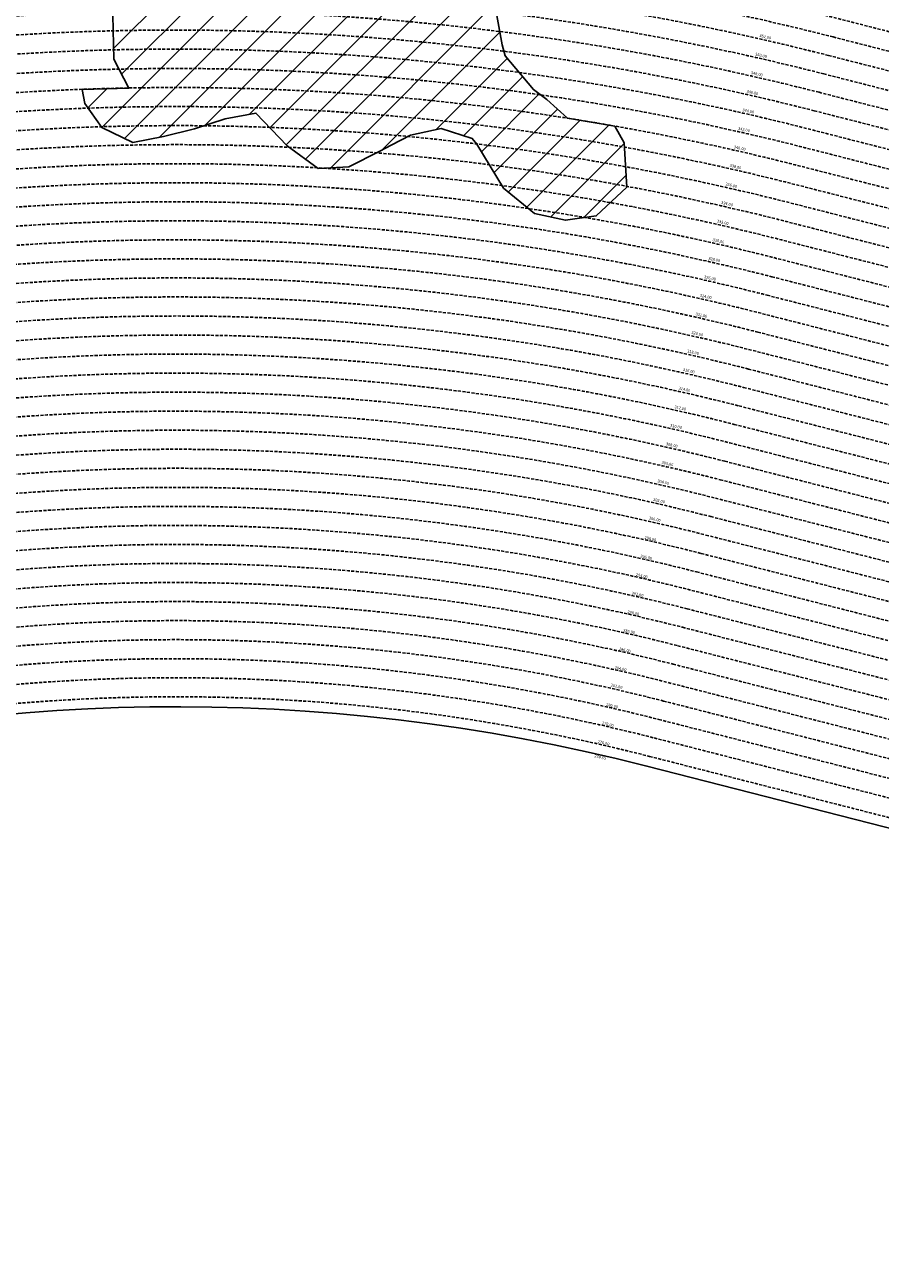
# Model space of a CAD drawing. Extents: x 1538956 to 1571595, y 5042519 to 5072519.
# Drawn here: x 1553378 to 1555176, y 5060596 to 5063198 of the extents above; entities that cross this region are included whole.
import ezdxf

# ---------------------------------------------------------------- set-up
doc = ezdxf.new("R2010")
doc.units = 0
doc.header["$LTSCALE"] = 2
doc.header["$MEASUREMENT"] = 0
doc.linetypes.add('NASCOSTA2', pattern=[4.762499999999999, 3.175, -1.5875])
for name, color, linetype in [('conica', 8, 'Continuous'), ('interpolazione conica', 1, 'Continuous'), ('inviluppo', 255, 'Continuous'), ('orizzontale_i', 8, 'Continuous')]:
    doc.layers.add(name, color=color, linetype=linetype)
doc.styles.add('PC01', font='ARIAL.TTF')

msp = doc.modelspace()

# ---------------------------------------------------------------- hatches: boundary and pattern name
at = {"layer": 'interpolazione conica'}
h = msp.add_hatch(dxfattribs=at)
h.set_pattern_fill('ANSI31', color=256, scale=400, style=0)
h.set_pattern_definition([(45, (0, 0), (-35.35533905932737, 35.35533905932738), [])])
h.paths.add_polyline_path([(1554247.422144, 5063668.057548), (1554252.249309, 5063686.61849), (1554261.000452713, 5063737.910755413), (1554193.245059954, 5063743.93418572, 0.03054589895288219), (1553461.002903654, 5063759.991288116), (1553406.764258806, 5063757.621078568), (1553450.529707, 5063679.685396), (1553506.911137, 5063587.575344999), (1553535.002975, 5063553.093936), (1553567.926503, 5063495.505648), (1553578.087109763, 5063464.372811105, -0.02822419212150815), (1554220.787678848, 5063441.367536287), (1554209.242072, 5063501.055112001), (1554228.113181, 5063593.813827)])
h.paths.add_polyline_path([(1554333.870782, 5063316.952372001), (1554315.110341, 5063343.244275), (1554285.054883, 5063409.121086), (1554287.47079351, 5063434.805565292), (1554220.787678848, 5063441.367536287, 0.02822419212351557), (1553578.087109718, 5063464.372811104), (1553509.456658498, 5063462.541637875), (1553536.296361, 5063402.639423001), (1553543.577682, 5063310.107803), (1553563.266234, 5063217.682893), (1553565.216069, 5063125.105467), (1553596.667017021, 5063064.661265981, -0.04366165247685024), (1554518.536242082, 5063001.357864995), (1554475.273187, 5063040.404331), (1554447.29057, 5063061.527591), (1554387.707978, 5063132.233473999), (1554381.609873, 5063155.328825), (1554368.843234, 5063224.663167)])
h.paths.add_polyline_path([(1554253.419695, 5062979.544234999), (1554318.46556, 5062958.518001), (1554328.299566, 5062946.526245), (1554384.23719, 5062854.420042), (1554449.570518, 5062800.711359), (1554514.556155, 5062786.860173), (1554579.341169, 5062795.940206), (1554643.672722, 5062856.690596), (1554637.871403, 5062949.234131), (1554618.053147617, 5062984.751599972), (1554518.536242153, 5063001.357864984, 0.04366165248510279), (1553596.667016919, 5063064.66126598), (1553498.799725884, 5063061.925971834), (1553504.103429, 5063031.986011), (1553539.914064, 5062981.787828), (1553605.049867, 5062950.006562), (1553669.799096, 5062963.167711), (1553734.525093, 5062978.991841001), (1553799.207683, 5062999.805187999), (1553863.964916, 5063011.939149), (1553929.423354, 5062943.059882), (1553994.697444, 5062895.613545), (1554059.528808, 5062899.293536), (1554124.106827, 5062932.122057), (1554148.318837, 5062944.958991), (1554188.679928, 5062965.439199)])

# ---------------------------------------------------------------- linework, layer by layer
at = {"layer": 'conica', "linetype": 'NASCOSTA2'}
for p, q in [((1555077.311888597, 5063171.904230659), (1557919.767074993, 5062445.70213364)), ((1555067.410557907, 5063133.149054867), (1557909.865743921, 5062406.946957947)), ((1555057.509227218, 5063094.393879076), (1557899.964412849, 5062368.191782254)), ((1555047.60789653, 5063055.638703285), (1557890.063081777, 5062329.436606561)), ((1555037.706565844, 5063016.883527493), (1557880.161750705, 5062290.681430868))]:
    msp.add_line(p, q, dxfattribs=at)
at = {"layer": 'conica', "linetype": 'NASCOSTA2', "flags": 128}
for points in [[(1548390.416432655, 5059739.308922655, -0.3834430039722295), (1555097.114549982, 5063249.414582238), (1557939.569737138, 5062523.212485026, -0.3632677861180557), (1562184.158086688, 5056624.829332687)], [(1548429.392714176, 5059729.35110256, -0.3832255046473875), (1555087.213219289, 5063210.659406448), (1557929.668406066, 5062484.457309333, -0.3632111341787918), (1562144.347060289, 5056628.873769471)], [(1548663.320065487, 5059669.586384409, -0.381852918224224), (1555027.805235159, 5062978.128351701), (1557870.260419632, 5062251.926255175, -0.3818529410618821), (1561867.832806727, 5056296.043368258)], [(1561531.792668587, 5055143.352029879, -0.381612232429294), (1555216.208726809, 5051863.601384849), (1552373.753545513, 5052589.803480566, -1.000000109012978), (1555017.903900267, 5062939.373176984), (1557860.35908856, 5062213.171079482, -0.3813679188054664), (1561829.455482169, 5056310.521034585, -0.3813679188054664)], [(1561453.777961088, 5055163.28354699, -0.3811197228257345), (1555236.01144735, 5051941.111721318), (1552393.556207658, 5052667.313831952, -1.000000596205652), (1554998.101271504, 5062861.862817075), (1557840.556426415, 5062135.660728095, -0.3811197317841981), (1561750.817893256, 5056325.93881778, -0.3811197317841981)], [(1561414.767181322, 5055173.250180838, -0.3808679709014433), (1555245.912763823, 5051979.86690074), (1552403.45753873, 5052706.069007645, -1.000000613602757), (1554988.199917027, 5062823.10764736), (1557830.655095343, 5062096.905552402, -0.3808679791007613), (1561711.80711349, 5056335.905451628, -0.3808679791007613)], [(1561375.751369233, 5055183.218100364, -0.3806122898205794), (1555255.814079199, 5052018.622080442), (1552413.358869803, 5052744.824183338, -1.000000612250141), (1554978.298562696, 5062784.352477609), (1557820.753764271, 5062058.150376709, -0.3806122971867898), (1561672.791301401, 5056345.873371155, -0.3806122971867898)], [(1561336.733573202, 5055193.186526756, -0.3803527676941194), (1555265.71540977, 5052057.377256262), (1552423.260200875, 5052783.579359031, -1.000000517226387), (1554968.397212126, 5062745.597306897), (1557810.852433199, 5062019.395201016, -0.380352775087634), (1561633.77350537, 5056355.841797546, -0.380352775087634)], [(1561297.70986775, 5055203.156462912, -0.3800890934217618), (1555275.6167423, 5052096.132431583), (1552433.161531947, 5052822.334534724, -1.000000565037526), (1554958.495859791, 5062706.842136635), (1557800.951102126, 5061980.640025323, -0.3800891009562798), (1561594.749799918, 5056365.811733702)]]:
    msp.add_lwpolyline(points, format="xyb", dxfattribs=at)
at = {"layer": 'conica', "color": 255, "linetype": 'NASCOSTA2', "flags": 128}
msp.add_lwpolyline([(1561492.78872906, 5055153.316916155, -0.3813679130615112), (1555226.110059811, 5051902.356560049), (1552383.654876585, 5052628.558656259, -1.000000345992119), (1555008.002556242, 5062900.6180046), (1557850.457757488, 5062174.415903789, -0.3813679188054221), (1561789.828661227, 5056315.972186945)], format="xyb", dxfattribs=at)
at = {"layer": 'conica', "linetype": 'NASCOSTA2', "flags": 128}
for points in [[(1554948.594509876, 5062668.086965755), (1557791.049771054, 5061941.88484963, -1.000000000000028), (1555285.51807286, 5052134.887607407), (1552443.062863019, 5052861.089710417, -1.000000504646082)], [(1554938.693160764, 5062629.33179467), (1557781.148439982, 5061903.129673937, -0.999999914044272), (1555295.419400099, 5052173.642784079), (1552452.964194092, 5052899.84488611, -1.00000048593517)], [(1554928.791811848, 5062590.576623536), (1557771.24710891, 5061864.374498244, -0.9999996398194045), (1555305.320716766, 5052212.397963454), (1552462.865525164, 5052938.600061803, -1.000000482891267)], [(1554918.890465987, 5062551.82145162), (1557761.345777838, 5061825.619322551, -0.9999999999999911), (1555315.222047389, 5052251.153139261), (1552472.766856236, 5052977.355237496, -1.00000040576634)], [(1554899.087758711, 5062474.311111764), (1557741.543115692, 5061748.108971165, -1.000000582202138), (1555335.024705251, 5052328.663491745), (1552492.569518381, 5053054.865588883, -1.000000533301521)], [(1554889.186407794, 5062435.55594114), (1557731.64178462, 5061709.353795472, -1.000000541291419), (1555344.926056773, 5052367.418662215), (1552502.470849453, 5053093.620764576, -1.000000543802541)], [(1554879.285058591, 5062396.800770081), (1557721.740453548, 5061670.598619779, -1.000000473555229), (1555354.827405592, 5052406.173833373), (1552512.372180526, 5053132.375940269, -1.000000501794235)], [(1554869.383709541, 5062358.045598979), (1557711.839122476, 5061631.843444086, -1.000000282346693), (1555364.728746952, 5052444.929006438), (1552522.273511598, 5053171.131115962, -1.000000500097673)], [(1554859.482364161, 5062319.290426942), (1557701.937791404, 5061593.088268393, -1.000000258367247), (1555374.630087338, 5052483.68417975), (1552532.17484267, 5053209.886291655, -1.000000407274714)], [(1554849.581013584, 5062280.535256233), (1557692.036460331, 5061554.3330927, -1.000000316180662), (1555384.531429909, 5052522.439352506), (1552542.076173742, 5053248.641467348, -1.000000543870654)], [(1554839.679663501, 5062241.780085399), (1557682.135129259, 5061515.577917007, -1.000000398222799), (1555394.432775589, 5052561.194524465), (1552551.977504815, 5053287.396643041, -1.000000533585827)], [(1554829.778315604, 5062203.024914004), (1557672.233798187, 5061476.822741314, -1.000000470681538), (1555404.334123995, 5052599.949695729), (1552561.878835887, 5053326.151818734, -1.000000479462623)], [(1554819.876965773, 5062164.269743104), (1557662.332467115, 5061438.067565621, -1.000000387228834), (1555414.235469097, 5052638.704867837), (1552571.780166959, 5053364.906994427, -1.000000531893341)], [(1554800.074227406, 5062086.759411192), (1557642.52980497, 5061360.557214234, -1.000000591180533), (1555434.038093894, 5052716.215228763), (1552591.582829104, 5053442.417345813, -1.000000472175904)], [(1554790.172878917, 5062048.004239948), (1557632.628473898, 5061321.802038541, -1.000000715638233), (1555443.939451745, 5052754.970397617), (1552601.484160176, 5053481.172521506, -1.000000509504718)], [(1554780.271532701, 5062009.249068124), (1557622.727142825, 5061283.046862848, -1.000000718939834), (1555453.840809592, 5052793.725566468), (1552611.385491248, 5053519.927697199, -1.000000453158092)], [(1554770.370184056, 5061970.493896921), (1557612.825811753, 5061244.291687155, -1.00000060294996), (1555463.742162833, 5052832.480736498), (1552621.286822321, 5053558.682872892, -1.00000051851323)], [(1554760.468836866, 5061931.738725347), (1557602.924480681, 5061205.536511462, -1.000000562827231), (1555473.643514411, 5052871.23590695), (1552631.188153393, 5053597.438048585, -1.000000483533795)], [(1554750.567495386, 5061892.983552312), (1557593.023149609, 5061166.781335769, -1.000000498471929), (1555483.5448634, 5052909.991078067), (1552641.089484465, 5053636.193224278, -1.000000338061876)], [(1554740.666156424, 5061854.228378636), (1557583.121818537, 5061128.026160076, -1.000000504440686), (1555493.446212521, 5052948.746249149), (1552650.990815537, 5053674.948399971, -1.00000027473777)], [(1554730.764812774, 5061815.473206156), (1557573.220487464, 5061089.270984383, -1.000000625342669), (1555503.347566205, 5052987.501419066), (1552660.892146609, 5053713.703575664, -1.000000397918734)], [(1554720.863467666, 5061776.718034048), (1557563.319156392, 5061050.51580869, -1.000000548331246), (1555513.248916795, 5053026.256589772), (1552670.793477682, 5053752.458751357, -1.000000437981007)], [(1554701.06077089, 5061699.207691509), (1557543.516494248, 5060973.005457304, -1.000000446861872), (1555533.051615405, 5053103.766931841), (1552690.596139826, 5053829.969102743, -1.00000058092825)], [(1554691.159420471, 5061660.452520761), (1557533.615163176, 5060934.250281611, -1.000000437963788), (1555542.952961848, 5053142.522103607), (1552700.497470898, 5053868.724278436, -1.000000546447706)]]:
    msp.add_lwpolyline(points, format="xyb", close=True, dxfattribs=at)
at = {"layer": 'conica', "color": 255, "linetype": 'NASCOSTA2', "flags": 128}
for points in [[(1554908.989115997, 5062513.066280762), (1557751.444446765, 5061786.864146858, -1.000000306318419), (1555325.123389833, 5052289.908312048), (1552482.668187308, 5053016.110413189, -1.000000514531811)], [(1554809.975616091, 5062125.514572164), (1557652.431136043, 5061399.312389928, -1.000000391140508), (1555424.136814279, 5052677.460039925), (1552581.681498031, 5053403.66217012, -1.000000530589631)], [(1554710.962119278, 5061737.962862778), (1557553.41782532, 5061011.760632997, -1.000000517919754), (1555523.1502661, 5053065.011760808), (1552680.694808754, 5053791.21392705, -1.000000525561608)]]:
    msp.add_lwpolyline(points, format="xyb", close=True, dxfattribs=at)
at = {"layer": 'conica', "linetype": 'NASCOSTA2'}
for centre, radius, start, end in [((1553695.827060644, 5057764.588753451), 5980.999999992217, 75.66839011623199, 159.9109441454177), ((1553695.827060645, 5057764.588753451), 5940.999999992306, 75.66839011623577, 159.8720475331919), ((1553695.827060645, 5057764.588753452), 5900.99999999207, 75.66839011623513, 159.8326208631033), ((1553695.827060645, 5057764.588753452), 5860.99999999194, 75.6683901162345, 159.7926532065405), ((1553695.827060645, 5057764.588753452), 5820.999999992029, 75.66839011623838, 159.7521333318171), ((1553695.827060645, 5057764.588753453), 5780.999999991794, 75.66839011623775, 159.7110496936357), ((1553695.827060645, 5057764.588753453), 5740.999999991882, 75.66839011624164, 159.669390421954), ((1553695.828723839, 5057764.588328533), 5580.999999989829, 75.66840847488434, 159.4967475762434), ((1553695.828724029, 5057764.588328484), 5540.999999990245, 75.66840847690622, 159.4520198875869), ((1553695.828724221, 5057764.588328435), 5500.999999989932, 75.66840847895291, 159.4066378455473), ((1553695.828724413, 5057764.588328386), 5460.999999989792, 75.66840848102007, 159.3605869551764), ((1553695.828724606, 5057764.588328336), 5420.999999989825, 75.66840848311058, 159.3138522893385)]:
    msp.add_arc(centre, radius, start, end, dxfattribs=at)
at = {"layer": 'conica', "color": 255, "linetype": 'NASCOSTA2'}
msp.add_arc((1553695.827060645, 5057764.588753452), 5700.999999992076, 75.66839011624337, 159.6271433105181, dxfattribs=at)
at = {"layer": 'interpolazione conica'}
msp.add_lwpolyline([(1553563.266234, 5063217.682893), (1553565.216069, 5063125.105467), (1553596.66701702, 5063064.661265982), (1553498.799725884, 5063061.925971834), (1553504.103429, 5063031.986011), (1553539.914064, 5062981.787828), (1553605.049867, 5062950.006562), (1553669.799096, 5062963.167711), (1553734.525093, 5062978.991841001), (1553799.207683, 5062999.805187999), (1553863.964916, 5063011.939149), (1553929.423354, 5062943.059882), (1553994.697444, 5062895.613545), (1554059.528808, 5062899.293536), (1554124.106827, 5062932.122057), (1554148.318837, 5062944.958991), (1554188.679928, 5062965.439199), (1554253.419695, 5062979.544234999), (1554318.46556, 5062958.518001), (1554328.299566, 5062946.526245), (1554384.23719, 5062854.420042), (1554449.570518, 5062800.711359), (1554514.556155, 5062786.860173), (1554579.341169, 5062795.940206), (1554643.672722, 5062856.690596), (1554637.871403, 5062949.234131), (1554618.053147617, 5062984.751599972), (1554518.53624208, 5063001.357864996), (1554475.273187, 5063040.404331), (1554447.29057, 5063061.527591), (1554387.707978, 5063132.233473999), (1554381.609873, 5063155.328825), (1554368.843234, 5063224.663167)], dxfattribs=at)
at = {"layer": 'inviluppo'}
msp.add_lwpolyline([(1548060.211802062, 5059823.67095458, -0.3851703881977899), (1555181.028437089, 5063577.864669096), (1558023.483517978, 5062851.662599035, -0.3637176283430908), (1562521.54767794, 5056590.553630776)], format="xyb", dxfattribs=at).dxf.unprotected_set("ltscale", 0)
msp.add_lwpolyline([(1557528.416964357, 5060913.903814384), (1554685.96188359, 5061640.105884416, 1.000000000000056), (1552705.695669594, 5053889.070745693), (1555548.150749876, 5053162.868675786, 1.000000000000085)], format="xyb", close=True, dxfattribs=at).dxf.unprotected_set("ltscale", 0)

# ---------------------------------------------------------------- texts
at = {"layer": 'conica', "char_height": 5.999999999999999, "width": 249.9999999999999, "attachment_point": 8, "style": 'PC01'}
for s, insert, rotation in [('352.00', (1554933.523636197, 5063167.639699773, 85.2196935296065), 347.09766492010425), ('350.00', (1554924.592048326, 5063128.649614423, 85.2196935296065), 347.09766492010425), ('348.00', (1554915.660460455, 5063089.659529073, 85.2196935296065), 347.09766492010425), ('346.00', (1554906.728872587, 5063050.669443723, 85.2196935296065), 347.09766492010425), ('344.00', (1554897.797284566, 5063011.679357721, 85.2196935296065), 347.09766492010425), ('342.00', (1554888.865699531, 5062972.689284758), 347.9497796187153), ('340.00', (1554879.934108972, 5062933.699187667, 85.2196935296065), 347.09766492010425), ('338.00', (1554871.001849342, 5062894.706169806, 85.17087413075375), 347.09766492010425), ('336.00', (1554862.07045775, 5062855.716941304, 85.17087413075375), 347.09766492010425), ('334.00', (1554853.138838342, 5062816.726718263, 85.17087413075375), 347.09766492010425), ('332.00', (1554844.207685098, 5062777.738530247, 85.17087413075375), 347.09766492010425), ('330.00', (1554835.276152837, 5062738.748687648, 85.17087413075375), 347.09766492010425), ('328.00', (1554826.344509557, 5062699.758360432, 85.17087413075375), 347.09766492010425), ('326.00', (1554817.412828984, 5062660.767870389, 85.17087413075375), 347.09766492010425), ('324.00', (1554808.480948096, 5062621.776505894, 85.17087413075375), 347.09766492010425), ('322.00', (1554799.549744028, 5062582.788096014, 85.17087413075375), 347.09766492010425), ('320.00', (1554790.618478629, 5062543.799418391, 85.17087413075375), 347.09766492010425), ('318.00', (1554781.68717134, 5062504.810557887), 347.09766492010425), ('316.00', (1554772.755538601, 5062465.820276662), 347.09766492010425), ('314.00', (1554763.823878825, 5062426.829877418), 347.09766492010425), ('312.00', (1554754.892094152, 5062387.838932951), 347.09766492010425), ('310.00', (1554745.960480826, 5062348.848736477), 347.09766492010425), ('308.00', (1554737.028949712, 5062309.85889889), 347.09766492010425), ('306.00', (1554728.097441901, 5062270.869163039), 347.09766492010425), ('304.00', (1554719.165923599, 5062231.879381375), 347.09766492010425), ('302.00', (1554710.234252225, 5062192.888931506), 347.09766492010425), ('300.00', (1554701.302666413, 5062153.898855148), 347.09766492010425), ('{\\fArial|b0|i0|c238|p34;2}98.00', (1554692.371257702, 5062114.909551913), 347.09766492010425), ('{\\fArial|b0|i0|c238|p34;2}96.00', (1554683.43978549, 5062075.919971455), 347.09766492010425), ('{\\fArial|b0|i0|c238|p34;2}94.00', (1554674.508197593, 5062036.929885996), 347.09766492010425), ('{\\fArial|b0|i0|c238|p34;2}92.00', (1554665.576498352, 5061997.939314459), 347.09766492010425), ('{\\fArial|b0|i0|c238|p34;2}90.00', (1554656.644870716, 5061958.949055521), 347.09766492010425), ('{\\fArial|b0|i0|c238|p34;2}88.00', (1554647.713236095, 5061919.958766093), 347.09766492010425), ('{\\fArial|b0|i0|c238|p34;2}86.00', (1554638.781636686, 5061880.96863037), 347.09766492010425), ('{\\fArial|b0|i0|c238|p34;2}84.00', (1554629.850155183, 5061841.979009364), 347.09766492010425), ('282.00', (1554620.918495943, 5061802.988612447), 347.09766492010425), ('{\\fArial|b0|i0|c238|p34;2}80.00', (1554611.986878759, 5061763.998399142), 347.09766492010425), ('{\\fArial|b0|i0|c238|p34;2}78.00', (1554603.055226786, 5061725.008033955), 347.09766492010425), ('{\\fArial|b0|i0|c238|p34;2}76.00', (1554594.123629181, 5061686.017906116), 347.09766492010425)]:
    msp.add_mtext(s, dxfattribs=dict(at, insert=insert, rotation=rotation))
at = {"layer": 'orizzontale_i', "insert": (1554588.540979401, 5061661.647324483), "char_height": 5.999999999999999, "width": 249.9999999999999, "attachment_point": 2, "rotation": 347.09766492010425, "style": 'PC01'}
msp.add_mtext('{\\fArial|b0|i0|c238|p34;274.}95', dxfattribs=at)

doc.saveas('drawing.dxf')
